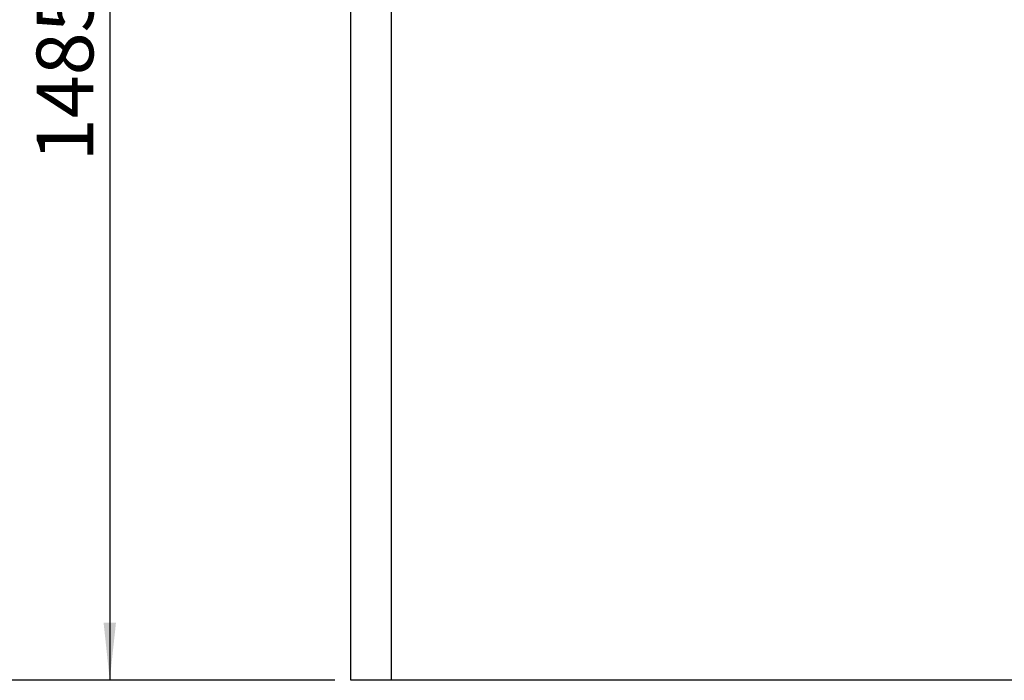
# Model space of a CAD drawing. Units: millimetres. Extents: x 80 to 8320, y 80 to 5860.
# Drawn here: x 840 to 2053, y 1267 to 2081 of the extents above; entities that cross this region are included whole.
import ezdxf

# ---------------------------------------------------------------- set-up
doc = ezdxf.new("R2010")
doc.units = ezdxf.units.MM
doc.header["$LTSCALE"] = 20
doc.layers.add('FORMAT', color=7, linetype='Continuous')
doc.styles.add('SLDTEXTSTYLE0', font='TXT', dxfattribs={"width": 0.75})
doc.dimstyles.new('SLDDIMSTYLE0', dxfattribs={"dimtxt": 70, "dimasz": 71.12, "dimexe": 0, "dimexo": 0.0625, "dimgap": 17.5, "dimtad": 1, "dimdec": 0, "dimrnd": 1e-09, "dimzin": 12, "dimdsep": 46, "dimtxsty": 'SLDTEXTSTYLE0', "dimsah": 1, "dimcen": 0.09, "dimadec": 0, "dimazin": 3, "dimtfac": 1, "dimtdec": 0, "dimtofl": 0, "dimtmove": 0, "dimatfit": 3, "dimfxl": 0, "dimfrac": 2, "dimtolj": 1, "dimtzin": 12, "dimarcsym": 0})

# ---------------------------------------------------------------- blocks, each defined once
blk = doc.blocks.new('_D')
at = {"layer": 'FORMAT'}
for p, q in [((1203.2, 2751.9), (930.9, 2751.9)), ((950.9, 2751.9), (950.9, 1266.9)), ((1228.2, 1266.9), (930.9, 1266.9))]:
    blk.add_line(p, q, dxfattribs=at)
for points in [[(950.9, 2751.9), (943.3, 2680.8), (958.6, 2680.8)], [(950.9, 1266.9), (958.6, 1338.1), (943.3, 1338.1)]]:
    blk.add_solid(points, dxfattribs=at)
at = {"layer": 'FORMAT', "insert": (860.7, 1906), "char_height": 70, "attachment_point": 1, "rotation": 90, "style": 'SLDTEXTSTYLE0'}
blk.add_mtext('1485', dxfattribs=at)
blk = doc.blocks.new('_D_1')
at = {"layer": 'FORMAT'}
for p, q in [((1246.6, 2892.9), (609.1, 2892.9)), ((629.1, 1266.9), (629.1, 2892.9)), ((1228.2, 1266.9), (609.1, 1266.9))]:
    blk.add_line(p, q, dxfattribs=at)
for points in [[(629.1, 2892.9), (621.5, 2821.8), (636.7, 2821.8)], [(629.1, 1266.9), (636.7, 1338.1), (621.5, 1338.1)]]:
    blk.add_solid(points, dxfattribs=at)
at = {"layer": 'FORMAT', "insert": (538.8, 1976.5), "char_height": 70, "attachment_point": 1, "rotation": 90, "style": 'SLDTEXTSTYLE0'}
blk.add_mtext('1626', dxfattribs=at)

msp = doc.modelspace()

# ---------------------------------------------------------------- linework, layer by layer
at = {"color": 7, "linetype": 'Continuous', "lineweight": 25}
for p, q in [((1248.2, 1266.9), (1248.2, 2751.9)), ((1298.2, 1266.9), (1248.2, 1266.9)), ((3148.2, 1266.9), (1298.2, 1266.9))]:
    msp.add_line(p, q, dxfattribs=at)
at = {"color": 8, "linetype": 'Continuous', "lineweight": 25}
msp.add_line((1298.2, 1266.9), (1298.2, 2751.9), dxfattribs=at)

# ---------------------------------------------------------------- dimensions: what is measured, and where the dimension line sits
at = {"layer": 'FORMAT'}
for base, p1, p2, picture, middle in [((629.1, 2892.9), (1248.2, 1266.9), (1266.6, 2892.9), '_D_1', (629.1, 2079.9)), ((950.9, 1266.9), (1223.2, 2751.9), (1248.2, 1266.9), '_D', (950.9, 2009.4))]:
    dim = msp.add_linear_dim(base=base, p1=p1, p2=p2, angle=90, dimstyle='SLDDIMSTYLE0', dxfattribs=at)
    dim.commit()
    dim.dimension.update_dxf_attribs({"geometry": picture, "text_midpoint": middle, "dimtype": 160})

doc.saveas('drawing.dxf')
